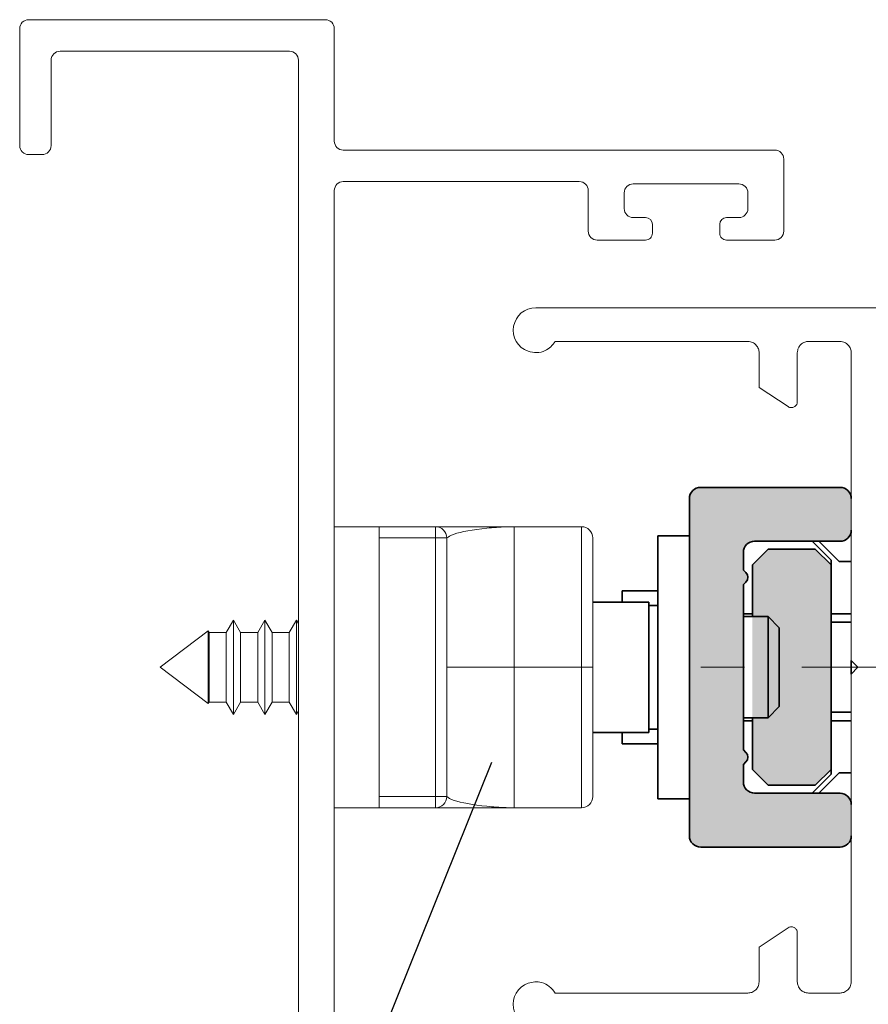
# Paper-space layout 'HYDRO' of a CAD drawing. Units: millimetres. Extents: x 10 to 205, y 4 to 287.
# Drawn here: x 150 to 169, y 192 to 214 of the extents above; entities that cross this region are included whole.
import ezdxf

# ---------------------------------------------------------------- set-up
doc = ezdxf.new("R2010")
doc.units = ezdxf.units.MM
doc.linetypes.add('CENTER', pattern=[10.159999999999998, 6.35, -1.27, 1.27, -1.27])
doc.linetypes.add('CENTERX2', pattern=[20.319999999999997, 12.7, -2.54, 2.54, -2.54])
for name, color, linetype in [('ANOTAÇÕES', 8, 'Continuous'), ('CENTRO', 8, 'CENTER'), ('FANTASMA', 9, 'Continuous')]:
    doc.layers.add(name, color=color, linetype=linetype)
doc.dimstyles.new('SLDDIMSTYLE1', dxfattribs={"dimtxt": 0.18, "dimasz": 2, "dimexe": 0, "dimexo": 0.0625, "dimgap": 0, "dimtad": 0, "dimtih": 1, "dimtoh": 1, "dimdec": 0, "dimrnd": 1e-09, "dimzin": 0, "dimdsep": 46, "dimtxsty": 'Standard', "dimblk1": 'NONE', "dimblk2": 'NONE', "dimsah": 1, "dimcen": 0.09, "dimadec": 0, "dimazin": 0, "dimtfac": 2, "dimtdec": 0, "dimtofl": 0, "dimtmove": 0, "dimatfit": 3, "dimldrblk": 'NONE', "dimfxl": 0, "dimfrac": 2, "dimtolj": 1, "dimtzin": 0, "dimarcsym": 0})

# ---------------------------------------------------------------- blocks, each defined once
blk = doc.blocks.new('_None')

psp = doc.layouts.new('HYDRO')

# ---------------------------------------------------------------- hatches: boundary and pattern name
at = {"layer": 'FANTASMA'}
h = psp.add_hatch(color=256, dxfattribs=at)
edge = h.paths.add_edge_path(flags=0)
edge.add_line((168.8863376418642, 203.3283620093255), (168.8863376418651, 202.6283620093255))
edge.add_arc((168.6363376418651, 202.6283620093252), 0.25, -89.99999999992917, 6.497202775790356e-11, ccw=False)
edge.add_line((168.6363376418654, 202.3783620093251), (166.7363376418654, 202.3783620093228))
edge.add_arc((166.7363376418657, 202.1283620093228), 0.25, 90.00000000007078, 180.0000000000724)
edge.add_line((166.4863376418657, 202.1283620093225), (166.4863376418662, 201.7404940436784))
edge.add_line((166.4863376418662, 201.7404940436784), (166.5424036590442, 201.6844280265005))
edge.add_arc((166.4363376418664, 201.5783620093224), 0.1499999999999999, -44.99999999993179, 45.00000000007287, ccw=False)
edge.add_line((166.5424036590445, 201.4722959921446), (166.4863376418666, 201.4162299749665))
edge.add_line((166.4863376418666, 201.4162299749665), (166.4863376418712, 197.7404940436784))
edge.add_line((166.4863376418712, 197.7404940436784), (166.5424036590493, 197.6844280265005))
edge.add_arc((166.4363376418714, 197.5783620093224), 0.15, -44.99999999992991, 45.000000000070884, ccw=False)
edge.add_line((166.5424036590495, 197.4722959921446), (166.4863376418716, 197.4162299749665))
edge.add_line((166.4863376418716, 197.4162299749665), (166.4863376418721, 197.0283620093225))
edge.add_arc((166.7363376418721, 197.0283620093228), 0.25, 180.0000000000716, 270.0000000000732)
edge.add_line((166.7363376418724, 196.7783620093228), (168.6363376418724, 196.7783620093252))
edge.add_arc((168.6363376418727, 196.5283620093252), 0.25, 6.497202775790356e-11, 90.00000000007162, ccw=False)
edge.add_line((168.8863376418727, 196.5283620093255), (168.8863376418736, 195.8283620093255))
edge.add_arc((168.6363376418736, 195.8283620093252), 0.25, -89.99999999992917, 7.16227077646181e-11, ccw=False)
edge.add_line((168.6363376418739, 195.5783620093252), (165.5363376418739, 195.5783620093213))
edge.add_arc((165.5363376418736, 195.8283620093213), 0.25, 180.0000000000708, 270.0000000000724, ccw=False)
edge.add_line((165.2863376418736, 195.828362009321), (165.2863376418642, 203.328362009321))
edge.add_arc((165.5363376418642, 203.3283620093213), 0.25, 90.00000000007083, 180.0000000000643, ccw=False)
edge.add_line((165.5363376418639, 203.5783620093213), (168.6363376418639, 203.5783620093252))
edge.add_arc((168.6363376418642, 203.3283620093252), 0.25, 7.16227077646181e-11, 90.00000000007162, ccw=False)
psp.add_hatch(color=256, dxfattribs=at).paths.add_polyline_path([(168.4363376418644, 201.8533620093046), (168.4363376418701, 197.3033620093046), (168.0863376418705, 196.9533620093042), (167.0363376418705, 196.9533620093028), (166.6863376418701, 197.3033620093024), (166.6863376418644, 201.8533620093025), (167.036337641864, 202.2033620093028), (168.086337641864, 202.2033620093042)], flags=0)

# ---------------------------------------------------------------- linework, layer by layer
at = {"color": 7, "linetype": 'Continuous', "lineweight": 35}
for p, q in [((165.5363364730125, 203.578362199331), (168.6363367948776, 203.578362199331)), ((165.2863368976956, 195.8283618603296), (165.2863368976956, 203.3283616926915)), ((165.2863368976956, 202.5033616971619), (164.5863371554857, 202.5033616971619)), ((164.5863371554857, 202.5033616971619), (164.5863371554857, 196.6533623215205)), ((168.6363367948776, 202.3783623751647), (166.7363372285014, 202.3783623751647)), ((168.017097621048, 202.3783623751647), (168.4363371346241, 201.9591228615887)), ((168.6170975331312, 201.9283622082717), (168.1670982975608, 202.3783623751647)), ((166.4863367218619, 202.1283618685252), (166.4863367218619, 201.7404939558751)), ((167.0363367188817, 202.2033622067816), (166.6863363821154, 201.8533618700153)), ((167.0363367188817, 202.2033622067816), (168.0863367978578, 202.2033622067816)), ((168.4363371346241, 201.8533618700153), (168.0863367978578, 202.2033622067816)), ((168.4363371346241, 201.8533618700153), (168.4363371346241, 201.9591228615887)), ((168.6170975331312, 201.9283622082717), (168.8863363701945, 201.9283622082717)), ((166.5424023408538, 201.6844283368833), (166.4863367218619, 201.7404939558751)), ((166.6863363821154, 200.7033619609124), (166.6863363821154, 201.8533618700153)), ((168.4363371346241, 201.8533618700153), (168.4363371346241, 197.303362148667)), ((166.4863367218619, 201.4162297871358), (166.5424023408538, 201.4722963374502)), ((163.7863366518264, 201.2783623811252), (164.5863371554857, 201.2783623811252)), ((163.7863366518264, 201.0283618744857), (163.7863366518264, 201.2783623811252)), ((166.4863367218619, 201.4162297871358), (166.4863367218619, 197.7404942315466)), ((164.3863365639096, 201.0283618744857), (163.1363368246799, 201.0283618744857)), ((164.3863365639096, 198.1284683149702), (164.3863365639096, 201.0283618744857)), ((164.5863371554857, 200.9533615362293), (164.3863365639096, 200.9533615362293)), ((166.6863363821154, 200.7689866748101), (166.4863367218619, 200.7689866748101)), ((167.0363367188817, 200.7033619609124), (166.4863367218619, 200.7033619609124)), ((167.2863372255212, 200.4533623855955), (167.0363367188817, 200.7033619609124)), ((167.0363367188817, 198.45336205777), (167.0363367188817, 200.7032790732033)), ((168.8863363701945, 200.7689866748101), (168.4363371346241, 200.7689866748101)), ((168.4363371346241, 200.5783617075927), (168.8863363701945, 200.5783617075927)), ((167.2863372255212, 198.7033616330869), (167.2863372255212, 200.4532971930153)), ((168.8863363701945, 199.4275366466887), (168.8863363701945, 199.7285866689331)), ((167.0363367188817, 198.45336205777), (167.2863372255212, 198.7033616330869)), ((166.4863367218619, 198.45336205777), (167.0363367188817, 198.45336205777)), ((166.4863367218619, 198.3877373438723), (166.6863363821154, 198.3877373438723)), ((166.6863363821154, 197.303362148667), (166.6863363821154, 198.45336205777)), ((168.4363371346241, 198.5783623110897), (168.8863363701945, 198.5783623110897)), ((168.4363371346241, 198.3877373438723), (168.8863363701945, 198.3877373438723)), ((164.3863365639096, 198.2033615511305), (164.5863371554857, 198.2033615511305)), ((163.1363368246799, 198.1283621441967), (164.3863365639096, 198.1283621441967)), ((163.7863366518264, 197.8783616375572), (163.7863366518264, 198.1283621441967)), ((164.5863371554857, 197.8783616375572), (163.7863366518264, 197.8783616375572)), ((166.5424023408538, 197.6844276812322), (166.4863367218619, 197.7404942315466)), ((166.4863367218619, 197.4162300628073), (166.5424023408538, 197.4722956817991)), ((166.4863367218619, 197.4162300628073), (166.4863367218619, 197.0283621501572)), ((166.6863363821154, 197.303362148667), (167.0363367188817, 196.9533618119008)), ((168.0863367978578, 196.9533618119008), (168.4363371346241, 197.303362148667)), ((168.4363371346241, 197.1976011570937), (168.4363371346241, 197.303362148667)), ((168.4363371346241, 197.1976011570937), (168.017097621048, 196.7783616435177)), ((168.6170975331312, 197.2283618104107), (168.1670982975608, 196.7783616435177)), ((168.8863363701945, 197.2283618104107), (168.6170975331312, 197.2283618104107)), ((168.0863367978578, 196.9533618119008), (167.0363367188817, 196.9533618119008)), ((164.5863371554857, 196.6533623215205), (165.2863368976956, 196.6533623215205)), ((166.7363372285014, 196.7783616435177), (168.6363367948776, 196.7783616435177)), ((168.6363367948776, 195.5783618193514), (165.5363364730125, 195.5783618193514))]:
    psp.add_line(p, q, dxfattribs=at)
at = {"color": 7, "linetype": 'Continuous', "lineweight": 18}
for p, q in [((158.3863367445862, 202.703362288738), (157.3863367552964, 202.703362288738)), ((158.3863367445862, 202.703362288738), (159.6363367166465, 202.703362288738)), ((158.3863367445862, 202.703362288738), (158.3863367445862, 196.4533617299444)), ((161.3863370034938, 202.703362288738), (162.8863367837017, 202.703362288738)), ((158.3863367445862, 196.7033622365839), (158.3863367445862, 202.4533617820985)), ((159.8863367576247, 202.4533617820985), (159.8863367576247, 196.7033622365839)), ((163.1363368246799, 202.4533617820985), (163.1363368246799, 199.5783615436799)), ((155.1413368320187, 200.6283616226561), (154.9825654251596, 200.3533616241462)), ((155.3001081224626, 200.3533616241462), (155.1413368320187, 200.6283616226561)), ((155.1413368320187, 200.6283616226561), (155.1413368320187, 198.5283623960263)), ((155.8413367488516, 200.6283616226561), (155.6825654584078, 200.3533616241462)), ((156.0001080975031, 200.3533616241462), (155.8413367488516, 200.6283616226561)), ((155.8413367488516, 200.6283616226561), (155.8413367488516, 198.5283623960263)), ((156.5413367748239, 200.6283616226561), (156.3825654480003, 200.3533616241462)), ((156.586336775506, 200.5504192363865), (156.5413367748239, 200.6283616226561)), ((156.5413367748239, 200.6283616226561), (156.5413367748239, 198.5283623960263)), ((154.5804460652267, 200.3874172967321), (153.511336876834, 199.5783615436799)), ((154.600108147422, 200.3533616241462), (154.5804460652267, 200.3874172967321)), ((154.5804460652267, 200.3874172967321), (154.5804460652267, 198.7693067219502)), ((154.9825654251596, 200.3533616241462), (154.600108147422, 200.3533616241462)), ((154.600108147422, 200.3533616241462), (154.600108147422, 198.8033623945362)), ((154.9825654251596, 200.3533616241462), (154.9825654251596, 198.8033623945362)), ((155.6825654584078, 200.3533616241462), (155.3001081224626, 200.3533616241462)), ((155.3001081224626, 200.3533616241462), (155.3001081224626, 198.8033623945362)), ((155.6825654584078, 200.3533616241462), (155.6825654584078, 198.8033623945362)), ((156.3825654480003, 200.3533616241462), (156.0001080975031, 200.3533616241462)), ((156.0001080975031, 200.3533616241462), (156.0001080975031, 198.8033623945362)), ((156.3825654480003, 200.3533616241462), (156.3825654480003, 198.8033623945362)), ((153.511336876834, 199.5783615436799), (154.5804460652267, 198.7693067219502)), ((163.1363368246799, 199.5783615436799), (163.1363368246799, 196.7033622365839)), ((154.5804460652267, 198.7693067219502), (154.600108147422, 198.8033623945362)), ((154.600108147422, 198.8033623945362), (154.9825654251596, 198.8033623945362)), ((154.9825654251596, 198.8033623945362), (155.1413368320187, 198.5283623960263)), ((155.1413368320187, 198.5283623960263), (155.3001081224626, 198.8033623945362)), ((155.3001081224626, 198.8033623945362), (155.6825654584078, 198.8033623945362)), ((155.6825654584078, 198.8033623945362), (155.8413367488516, 198.5283623960263)), ((155.8413367488516, 198.5283623960263), (156.0001080975031, 198.8033623945362)), ((156.0001080975031, 198.8033623945362), (156.3825654480003, 198.8033623945362)), ((156.3825654480003, 198.8033623945362), (156.5413367748239, 198.5283623960263)), ((156.5413367748239, 198.5283623960263), (156.586336775506, 198.6063038509733)), ((158.3863367445862, 196.4533617299444), (157.3863367552964, 196.4533617299444)), ((159.6363367166465, 196.4533617299444), (158.3863367445862, 196.4533617299444)), ((162.8863367837017, 196.4533617299444), (161.3863370034938, 196.4533617299444))]:
    psp.add_line(p, q, dxfattribs=at)
at = {"color": 9, "linetype": 'Continuous', "lineweight": 18}
for p, q in [((159.6363367166465, 202.703362288738), (159.6363367166465, 202.4533617820985)), ((161.3863370034938, 202.703362288738), (161.3863370034938, 199.5783615436799)), ((162.8863367837017, 199.5783615436799), (162.8863367837017, 202.703362288738)), ((159.6363367166465, 202.4533617820985), (158.3863367445862, 202.4533617820985)), ((159.6363367166465, 202.4533617820985), (159.8863367576247, 202.4533617820985)), ((159.6363367166465, 196.7033622365839), (159.6363367166465, 202.4533617820985)), ((159.8863367576247, 199.5783615436799), (161.3863370034938, 199.5783615436799)), ((161.3863370034938, 199.5783615436799), (161.3863370034938, 196.4533617299444)), ((162.8863367837017, 199.5783615436799), (161.3863370034938, 199.5783615436799)), ((162.8863367837017, 196.4533617299444), (162.8863367837017, 199.5783615436799)), ((162.8863367837017, 199.5783615436799), (163.1363368246799, 199.5783615436799)), ((158.3863367445862, 196.7033622365839), (159.6363367166465, 196.7033622365839)), ((159.6363367166465, 196.7033622365839), (159.8863367576247, 196.7033622365839)), ((159.6363367166465, 196.7033622365839), (159.6363367166465, 196.4533617299444))]:
    psp.add_line(p, q, dxfattribs=at)
at = {"color": 7, "linetype": 'Continuous', "lineweight": 35}
for centre, radius, start, end in [((165.5363367755062, 203.3283619722207), 0.25, 90, 180), ((168.6363367755062, 203.3283619722207), 0.25, 0, 89.99999999999349), ((168.6363367755063, 202.6283619722207), 0.2500000000000284, 270.0000000000008, 0), ((166.7363367755063, 202.1283619722207), 0.25, 90, 180), ((166.4363367755062, 201.5783619722208), 0.1500000000000374, 315.0000000000085, 44.99999999997698), ((166.4363367755062, 197.5783619722208), 0.1500000000000173, 315.0000000000008, 44.99999999998465), ((166.7363367755063, 197.0283619722207), 0.25, 180, 270.0000000000008), ((168.6363367755063, 196.5283619722207), 0.2500000000000284, 0, 90), ((165.5363367755062, 195.8283619722207), 0.25, 180, 270.0000000000008), ((168.6363367755063, 195.8283619722207), 0.25, 269.9999999999943, 0)]:
    psp.add_arc(centre, radius, start, end, dxfattribs=at)
at = {"color": 7, "linetype": 'Continuous', "lineweight": 18}
for centre, start, end in [((159.6363367754743, 202.4533619722208), 0, 90), ((162.8863367754743, 202.4533619722208), 0, 89.99999999999349), ((159.6363367754743, 196.7033619722208), 270.0000000000008, 0), ((162.8863367754743, 196.7033619722208), 270.0000000000008, 0)]:
    psp.add_arc(centre, 0.25, start, end, dxfattribs=at)
for points, knots in [([(159.6363367166465, 202.703362288738), (159.6775690795818, 202.703362288738), (159.7523758791551, 202.703362288738), (160.1794314995807, 202.703362288738), (160.7134261011724, 202.7033622887381), (161.1425250651367, 202.7033622887377), (161.3847821708177, 202.703362288738), (161.3863370034938, 202.703362288738)], [0, 0, 0, 0, 0.2704220547558536, 0.4906196737279812, 0.7115224532363976, 0.9981485194632533, 1, 1, 1, 1]), ([(161.3863370034938, 196.4533617299444), (161.3847821708177, 196.4533617299444), (161.1425250651367, 196.4533617299444), (160.7134261011723, 196.4533617299444), (160.1794314995807, 196.4533617299444), (159.7523758791551, 196.4533617299444), (159.6775690795818, 196.4533617299444), (159.6363367166465, 196.4533617299444)], [0, 0, 0, 0, 0.001851480536746724, 0.2884775467636025, 0.5093803262720189, 0.7295779452441463, 1, 1, 1, 1])]:
    psp.add_open_spline(points, degree=3, knots=knots, dxfattribs=at)
at = {"color": 9, "linetype": 'Continuous', "lineweight": 18}
for points, knots in [([(161.3863370034938, 202.703362288738), (161.3849539946026, 202.7033618397589), (161.3253328371903, 202.7033424843845), (161.118243596688, 202.6999479003573), (160.620216400296, 202.6638371484919), (160.0283873335261, 202.55736668988), (159.924718637154, 202.4814637719398), (159.8863367576247, 202.4533617820985)], [0, 0, 0, 0, 0.00199156409049828, 0.08585581545041374, 0.2980701442283361, 0.7401203246007221, 1, 1, 1, 1]), ([(159.8863367576247, 196.7033622365839), (159.924718637154, 196.6752602467427), (160.0283873335261, 196.5993573288024), (160.620216400296, 196.4928868701905), (161.118243596688, 196.4567761183251), (161.3253328371903, 196.453381534298), (161.3849539946026, 196.4533621789236), (161.3863370034938, 196.4533617299444)], [0, 0, 0, 0, 0.2598796753992779, 0.7019298557716639, 0.9141441845495863, 0.9980084359095017, 1, 1, 1, 1])]:
    psp.add_open_spline(points, degree=3, knots=knots, dxfattribs=at)
at = {"layer": 'CENTRO', "linetype": 'CENTERX2', "lineweight": 18, "ltscale": 0.5}
psp.add_line((184.2941585893405, 199.5783619722203), (165.5434279886413, 199.5783619722203), dxfattribs=at)
at = {"layer": 'FANTASMA', "linetype": 'Continuous', "lineweight": 18}
for p, q in [((150.586336723352, 213.9780623417742), (157.1863368040046, 213.9780623417742)), ((150.3863365974372, 211.1780615102894), (150.3863365974372, 213.7780626815207)), ((157.3863367552964, 213.7780626815207), (157.3863367552964, 211.2780613404161)), ((156.3863367805585, 213.2780616682417), (151.2863369312232, 213.2780616682417)), ((151.0863368053084, 213.0780620079882), (151.0863368053084, 211.1780615102894)), ((156.586336775506, 163.7780619364626), (156.586336775506, 213.0780620079882)), ((157.5863368230035, 211.0780616801626), (167.1863364640718, 211.0780616801626)), ((150.8863366793936, 210.9780618500359), (150.586336723352, 210.9780618500359)), ((167.3863370556479, 210.8780620199091), (167.3863370556479, 209.2780628752357)), ((162.8363368686383, 210.3780628692753), (157.5863368230035, 210.3780628692753)), ((166.3863368917351, 210.3280620228893), (164.0363366928046, 210.3280620228893)), ((157.3863367552964, 210.1780613463766), (157.3863367552964, 188.9780619692451)), ((163.0363369945532, 209.2780628752357), (163.0363369945532, 210.1780613463766)), ((163.8363365668898, 210.1280623626358), (163.8363365668898, 209.7780620258696)), ((166.5863365519887, 209.7780620258696), (166.5863365519887, 210.1280623626358)), ((164.0363366928046, 209.578062365616), (164.3113366913145, 209.578062365616)), ((166.1113368932253, 209.578062365616), (166.3863368917351, 209.578062365616)), ((164.461336902166, 209.4280616891033), (164.461336902166, 209.2280620288498)), ((165.9613371480351, 209.2280620288498), (165.9613371480351, 209.4280616891033)), ((164.3113366913145, 209.0780613523371), (163.2363366548067, 209.0780613523371)), ((167.1863364640718, 209.0780613523371), (166.1113368932253, 209.0780613523371)), ((188.7200873930102, 207.5729863297588), (161.8675816457813, 207.5729863297588)), ((162.298786791796, 206.8231375467426), (166.5875863868838, 206.8231375467426)), ((167.9375868875628, 206.8231375467426), (168.6370371494537, 206.8231375467426)), ((166.8368865389472, 206.5733866345531), (166.8368865389472, 205.7998375546581)), ((167.6867863748317, 205.484987194503), (167.6867863748317, 206.5733866345531)), ((168.8863363701945, 206.5733866345531), (168.8863363701945, 199.7285866689331)), ((166.8368865389472, 205.7998375546581), (167.4797868941074, 205.3732377987749)), ((168.8863363701945, 199.7285866689331), (169.0360371608382, 199.578886809612)), ((169.0360371608382, 199.578886809612), (168.8863363701945, 199.4275366466887)), ((168.8863363701945, 199.4275366466887), (168.8863363701945, 192.5827371467299)), ((167.4797868941074, 193.78348715123), (166.8368865389472, 193.3553870346791)), ((167.6867863748317, 192.5827371467299), (167.6867863748317, 193.6729368333168)), ((166.8368865389472, 193.3553870346791), (166.8368865389472, 192.5827371467299)), ((166.5875863868838, 192.333586937601), (162.298786791796, 192.333586937601)), ((168.6370371494537, 192.333586937601), (167.9375868875628, 192.333586937601))]:
    psp.add_line(p, q, dxfattribs=at)
for centre, radius, start, end in [((150.5863367755061, 213.7780619722255), 0.1999999999999034, 90, 180.0000000000334), ((157.1863367755062, 213.7780619722255), 0.1999999999999886, 0, 90.00000000003257), ((151.2863367755061, 213.0780619722253), 0.2000000000001023, 90, 180), ((156.3863367755062, 213.0780619722254), 0.1999999999998749, 359.9999999999845, 90), ((150.586336775506, 211.1780619722253), 0.1999999999997897, 180, 270.0000000000334), ((150.8863367755063, 211.1780619722253), 0.1999999999998465, 270.0000000000008, 359.9999999981607), ((157.5863367755061, 211.2780619722253), 0.1999999999999034, 179.9999999985344, 270.0000000000008), ((167.1863367755062, 210.8780619722256), 0.1999999999997897, 0, 89.99999999981273), ((157.5863367755061, 210.1780619722255), 0.1999999999999034, 90, 180), ((162.836336775506, 210.1780619722253), 0.200000000000216, 3.997830012408632e-09, 90), ((164.0363367755063, 210.1280619722253), 0.2000000000000455, 90.00000000003257, 180), ((166.3863367755061, 210.1280619722255), 0.1999999999999886, 359.9999999999845, 90), ((164.0363367755062, 209.7780619722255), 0.2000000000000171, 180.0000000000334, 270.0000000000008), ((166.3863367755061, 209.7780619722253), 0.1999999999999602, 270.0000000000008, 0), ((164.3113367755062, 209.4280619722254), 0.1500000000000341, 0, 89.99999999109784), ((166.1113367755064, 209.4280619722251), 0.1500000000003183, 90, 179.9999999998806), ((163.2363367755063, 209.2780619722254), 0.2000000000000739, 180, 270.0000000000008), ((164.3113367755063, 209.2280619722252), 0.1499999999998352, 270.0000000000008, 5.428146656373453e-11), ((166.1113367755061, 209.2280619722254), 0.1500000000000625, 180, 270.0000000000442), ((167.186336775506, 209.2780619722253), 0.1999999999999034, 270.0000000000008, 3.25688799382114e-11), ((161.8675818001294, 207.0729869722253), 0.500000000000005, 90, 249.867638790313), ((161.8669367755062, 192.0828047237734), 0.499667751548003, 110.0675642008423, 270.0000000000008)]:
    psp.add_arc(centre, radius, start, end, dxfattribs=at)
for points, knots in [([(161.6954867381697, 206.6035372715837), (161.7601496245805, 206.588140882963), (161.8875717500927, 206.5578013687197), (162.0669633274744, 206.6057985591455), (162.2094754089706, 206.6961345507959), (162.2687256024792, 206.7803897918185), (162.298786791796, 206.8231375467426)], [0, 0, 0, 0, 0.2835064875775298, 0.5586666672153957, 0.7760850373130499, 1, 1, 1, 1]), ([(166.5875863868838, 206.8231375467426), (166.6247689535064, 206.8188577684211), (166.6912017503424, 206.8112112375449), (166.7420491033664, 206.7684605937912), (166.7644370932227, 206.749637569154)], [0, 0, 0, 0, 0.5597019603795957, 1, 1, 1, 1]), ([(166.7644370932227, 206.749637569154), (166.7873790327684, 206.7203647497741), (166.8283608738322, 206.6680738774647), (166.8342806829978, 206.6023276393832), (166.8368865389472, 206.5733866345531)], [0, 0, 0, 0, 0.5598074403259723, 0.9999999999999999, 0.9999999999999999, 0.9999999999999999, 0.9999999999999999]), ([(167.6867863748317, 206.5733866345531), (167.6912246728355, 206.6102044192988), (167.6991750122909, 206.6761562518424), (167.7411460053676, 206.7271230990442), (167.7596865806823, 206.749637569154)], [0, 0, 0, 0, 0.5582526417500425, 1, 1, 1, 1]), ([(167.7596865806823, 206.749637569154), (167.7891773411176, 206.7728983732976), (167.8418888654354, 206.8144745288516), (167.9083215878001, 206.8204883194149), (167.9375868875628, 206.8231375467426)], [0, 0, 0, 0, 0.5594746275486624, 1, 1, 1, 1]), ([(168.6370371494537, 206.8231375467426), (168.674095770803, 206.8187852371625), (168.7401785743857, 206.8110242139878), (168.7906631133393, 206.7683711790047), (168.8128363926058, 206.749637569154)], [0, 0, 0, 0, 0.5607906950081366, 1, 1, 1, 1]), ([(168.8128363926058, 206.749637569154), (168.8359910199262, 206.7203877590164), (168.8773134291858, 206.6681877124102), (168.8835808432515, 206.6023380511717), (168.8863363701945, 206.5733866345531)], [0, 0, 0, 0, 0.5603406900807835, 1, 1, 1, 1]), ([(167.6162871185785, 205.3669364702351), (167.6278071167541, 205.3743825118377), (167.6505404652241, 205.3890763907685), (167.6793871693131, 205.4293403079063), (167.6839763056842, 205.4638536283674), (167.6867863748317, 205.484987194503)], [0, 0, 0, 0, 0.2848309262013044, 0.5620800109262134, 1, 1, 1, 1]), ([(167.4797868941074, 205.3732377987749), (167.4915531857115, 205.3667319135469), (167.5149514036047, 205.3537944371292), (167.56373248586, 205.3470598340695), (167.5963028497933, 205.3593782395115), (167.6162871185785, 205.3669364702351)], [0, 0, 0, 0, 0.2810367232796034, 0.5588641441622801, 1, 1, 1, 1]), ([(167.6162871185785, 193.7908371489889), (167.6038027005775, 193.7960980420947), (167.5790440994432, 193.8065312360172), (167.5298883912151, 193.8081893394468), (167.4987939278809, 193.7928584345812), (167.4797868941074, 193.78348715123)], [0, 0, 0, 0, 0.2833549007581483, 0.5619381669815668, 1, 1, 1, 1]), ([(167.6867863748317, 193.6729368333168), (167.6856121111068, 193.6864100138053), (167.6832854378167, 193.7131056261363), (167.6620915880043, 193.7577582578754), (167.6337365236322, 193.7782356064538), (167.6162871185785, 193.7908371489889)], [0, 0, 0, 0, 0.2815598264477381, 0.5578795579296303, 1, 1, 1, 1]), ([(162.298786791796, 192.333586937601), (162.259304902142, 192.3867037461379), (162.1813735801767, 192.4915483506925), (162.0132353188944, 192.5697271826838), (161.8458763505977, 192.592057144836), (161.7461289117387, 192.5655798002688), (161.6954867381697, 192.552137146557)], [0, 0, 0, 0, 0.2824503648164657, 0.5575146101814824, 0.7753483982220014, 1, 1, 1, 1]), ([(166.8368865389472, 192.5827371467299), (166.8326833099256, 192.5456210754512), (166.8251731163159, 192.4793032802729), (166.7830049900698, 192.4281231666675), (166.7644370932227, 192.4055870201833)], [0, 0, 0, 0, 0.5596698620480058, 1, 1, 1, 1]), ([(167.7596865806823, 192.4055870201833), (167.736731940263, 192.4349173576213), (167.6955937912398, 192.4874817093331), (167.6894860588669, 192.5535390741415), (167.6867863748317, 192.5827371467299)], [0, 0, 0, 0, 0.5579891406033519, 0.9999999999999999, 0.9999999999999999, 0.9999999999999999, 0.9999999999999999]), ([(168.8863363701945, 192.5827371467299), (168.881908342248, 192.5456085073093), (168.8739907603955, 192.4792202538402), (168.8315441092058, 192.4281121433654), (168.8128363926058, 192.4055870201833)], [0, 0, 0, 0, 0.5592651934706593, 1, 1, 1, 1]), ([(166.7644370932227, 192.4055870201833), (166.7352192250301, 192.3828145294942), (166.6827207643262, 192.3418970778962), (166.616813258705, 192.3361399516823), (166.5875863868838, 192.333586937601)], [0, 0, 0, 0, 0.5565471406371402, 0.9999999999999999, 0.9999999999999999, 0.9999999999999999, 0.9999999999999999]), ([(167.9375868875628, 192.333586937601), (167.9004245569594, 192.3378033099398), (167.834012055392, 192.3453383549709), (167.7824126114811, 192.3871651664844), (167.7596865806823, 192.4055870201833)], [0, 0, 0, 0, 0.559568300038418, 0.9999999999999999, 0.9999999999999999, 0.9999999999999999, 0.9999999999999999]), ([(168.8128363926058, 192.4055870201833), (168.7838591016004, 192.3829181868039), (168.7317118197216, 192.3421235506222), (168.6661620920583, 192.336213071535), (168.6370371494537, 192.333586937601)], [0, 0, 0, 0, 0.5556817145877335, 1, 1, 1, 1])]:
    psp.add_open_spline(points, degree=3, knots=knots, dxfattribs=at)

# ---------------------------------------------------------------- leaders
at = {"layer": 'ANOTAÇÕES', "has_arrowhead": 0}
psp.add_leader([(160.8825511388651, 197.4606039999907), (153.6305907311562, 179.4614875797962)], dimstyle='SLDDIMSTYLE1', dxfattribs=at)

doc.saveas('drawing.dxf')
